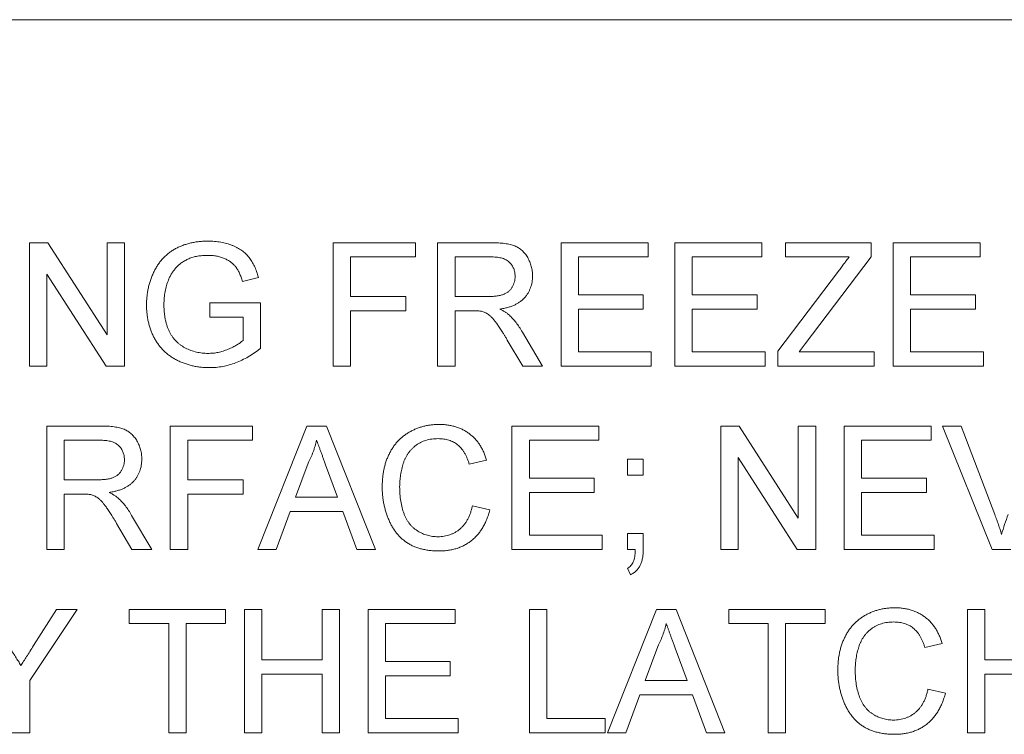
# Paper-space layout '_Left' of a CAD drawing. Units: millimetres. Extents: x -934 to 735, y -52 to 1931.
# Drawn here: x -151 to -131, y 1449 to 1464 of the extents above; entities that cross this region are included whole.
import ezdxf

# ---------------------------------------------------------------- set-up
doc = ezdxf.new("R2010")
doc.units = ezdxf.units.MM

psp = doc.layouts.new('_Left')

# ---------------------------------------------------------------- linework, layer by layer
at = {"color": 7, "linetype": 'Continuous', "lineweight": 15}
for p, q in [((-94.733, 1463.548), (-391.659, 1463.548)), ((-151.232, 1458.906), (-150.849, 1458.906)), ((-151.232, 1456.338), (-151.232, 1458.906)), ((-150.849, 1458.906), (-149.618, 1456.99)), ((-149.618, 1458.906), (-149.256, 1458.906)), ((-149.618, 1456.99), (-149.618, 1458.906)), ((-149.256, 1458.906), (-149.256, 1456.338)), ((-144.91, 1456.338), (-144.91, 1458.906)), ((-144.91, 1458.906), (-143.198, 1458.906)), ((-143.198, 1458.906), (-143.198, 1458.61)), ((-142.737, 1456.338), (-142.737, 1458.906)), ((-142.737, 1458.906), (-141.622, 1458.906)), ((-140.168, 1456.338), (-140.168, 1458.906)), ((-140.168, 1458.906), (-138.357, 1458.906)), ((-138.357, 1458.906), (-138.357, 1458.61)), ((-137.798, 1456.338), (-137.798, 1458.906)), ((-137.798, 1458.906), (-135.987, 1458.906)), ((-135.987, 1458.906), (-135.987, 1458.61)), ((-135.493, 1458.61), (-135.493, 1458.906)), ((-135.493, 1458.906), (-133.715, 1458.906)), ((-133.715, 1458.906), (-133.715, 1458.61)), ((-133.254, 1456.338), (-133.254, 1458.906)), ((-133.254, 1458.906), (-131.443, 1458.906)), ((-131.443, 1458.906), (-131.443, 1458.61)), ((-143.198, 1458.61), (-144.548, 1458.61)), ((-144.548, 1458.61), (-144.548, 1457.787)), ((-141.609, 1458.61), (-142.374, 1458.61)), ((-142.374, 1458.61), (-142.374, 1457.787)), ((-138.357, 1458.61), (-139.806, 1458.61)), ((-139.806, 1458.61), (-139.806, 1457.82)), ((-135.987, 1458.61), (-137.435, 1458.61)), ((-137.435, 1458.61), (-137.435, 1457.82)), ((-134.169, 1458.61), (-135.493, 1458.61)), ((-133.715, 1458.61), (-135.087, 1456.8)), ((-131.443, 1458.61), (-132.891, 1458.61)), ((-132.891, 1458.61), (-132.891, 1457.82)), ((-150.87, 1458.254), (-150.87, 1456.338)), ((-149.639, 1456.338), (-150.87, 1458.254)), ((-135.657, 1456.647), (-134.393, 1458.315)), ((-146.467, 1458.182), (-146.798, 1458.099)), ((-139.806, 1457.82), (-138.456, 1457.82)), ((-138.456, 1457.82), (-138.456, 1457.523)), ((-137.435, 1457.82), (-136.085, 1457.82)), ((-136.085, 1457.82), (-136.085, 1457.523)), ((-132.891, 1457.82), (-131.541, 1457.82)), ((-131.541, 1457.82), (-131.541, 1457.523)), ((-147.478, 1457.359), (-147.478, 1457.655)), ((-147.478, 1457.655), (-146.425, 1457.655)), ((-146.425, 1457.655), (-146.425, 1456.705)), ((-144.548, 1457.787), (-143.395, 1457.787)), ((-143.395, 1457.787), (-143.395, 1457.49)), ((-142.374, 1457.787), (-141.687, 1457.787)), ((-143.395, 1457.49), (-144.548, 1457.49)), ((-144.548, 1457.49), (-144.548, 1456.338)), ((-142.004, 1457.49), (-142.374, 1457.49)), ((-142.374, 1457.49), (-142.374, 1456.338)), ((-138.456, 1457.523), (-139.806, 1457.523)), ((-139.806, 1457.523), (-139.806, 1456.634)), ((-136.085, 1457.523), (-137.435, 1457.523)), ((-137.435, 1457.523), (-137.435, 1456.634)), ((-131.541, 1457.523), (-132.891, 1457.523)), ((-132.891, 1457.523), (-132.891, 1456.634)), ((-146.787, 1457.359), (-147.478, 1457.359)), ((-146.787, 1456.872), (-146.787, 1457.359)), ((-140.972, 1457.047), (-140.551, 1456.338)), ((-140.966, 1456.338), (-141.286, 1456.88)), ((-135.087, 1456.8), (-135.212, 1456.634)), ((-139.806, 1456.634), (-138.292, 1456.634)), ((-138.292, 1456.634), (-138.292, 1456.338)), ((-137.435, 1456.634), (-135.921, 1456.634)), ((-135.921, 1456.634), (-135.921, 1456.338)), ((-135.657, 1456.338), (-135.657, 1456.647)), ((-135.212, 1456.634), (-133.649, 1456.634)), ((-133.649, 1456.634), (-133.649, 1456.338)), ((-132.891, 1456.634), (-131.377, 1456.634)), ((-131.377, 1456.634), (-131.377, 1456.338)), ((-150.87, 1456.338), (-151.232, 1456.338)), ((-149.256, 1456.338), (-149.639, 1456.338)), ((-144.548, 1456.338), (-144.91, 1456.338)), ((-142.374, 1456.338), (-142.737, 1456.338)), ((-140.551, 1456.338), (-140.966, 1456.338)), ((-138.292, 1456.338), (-140.168, 1456.338)), ((-135.921, 1456.338), (-137.798, 1456.338)), ((-133.649, 1456.338), (-135.657, 1456.338)), ((-131.377, 1456.338), (-133.254, 1456.338)), ((-150.87, 1452.522), (-150.87, 1455.09)), ((-150.87, 1455.09), (-149.755, 1455.09)), ((-148.301, 1455.09), (-146.589, 1455.09)), ((-148.301, 1452.522), (-148.301, 1455.09)), ((-146.589, 1455.09), (-146.589, 1454.794)), ((-146.48, 1452.522), (-145.46, 1455.09)), ((-145.46, 1455.09), (-145.051, 1455.09)), ((-145.051, 1455.09), (-144.032, 1452.522)), ((-141.189, 1452.522), (-141.189, 1455.09)), ((-141.189, 1455.09), (-139.378, 1455.09)), ((-139.378, 1455.09), (-139.378, 1454.794)), ((-136.843, 1452.522), (-136.843, 1455.09)), ((-136.843, 1455.09), (-136.46, 1455.09)), ((-136.46, 1455.09), (-135.229, 1453.174)), ((-135.229, 1453.174), (-135.229, 1455.09)), ((-135.229, 1455.09), (-134.867, 1455.09)), ((-134.867, 1455.09), (-134.867, 1452.522)), ((-134.274, 1455.09), (-132.463, 1455.09)), ((-134.274, 1452.522), (-134.274, 1455.09)), ((-132.463, 1455.09), (-132.463, 1454.794)), ((-131.195, 1452.522), (-132.23, 1455.09)), ((-132.23, 1455.09), (-131.838, 1455.09)), ((-131.838, 1455.09), (-131.139, 1453.249)), ((-149.742, 1454.794), (-150.508, 1454.794)), ((-150.508, 1454.794), (-150.508, 1453.971)), ((-147.939, 1454.794), (-147.939, 1453.971)), ((-146.589, 1454.794), (-147.939, 1454.794)), ((-139.378, 1454.794), (-140.827, 1454.794)), ((-140.827, 1454.794), (-140.827, 1454.004)), ((-132.463, 1454.794), (-133.912, 1454.794)), ((-133.912, 1454.794), (-133.912, 1454.004)), ((-141.716, 1454.377), (-142.078, 1454.299)), ((-138.785, 1454.07), (-138.785, 1454.399)), ((-138.785, 1454.399), (-138.456, 1454.399)), ((-138.456, 1454.399), (-138.456, 1454.07)), ((-135.25, 1452.522), (-136.481, 1454.438)), ((-136.481, 1454.438), (-136.481, 1452.522)), ((-145.431, 1454.32), (-145.694, 1453.609)), ((-144.817, 1453.609), (-145.067, 1454.284)), ((-150.508, 1453.971), (-149.82, 1453.971)), ((-147.939, 1453.971), (-146.787, 1453.971)), ((-146.787, 1453.971), (-146.787, 1453.674)), ((-140.827, 1454.004), (-139.477, 1454.004)), ((-139.477, 1454.004), (-139.477, 1453.707)), ((-138.456, 1454.07), (-138.785, 1454.07)), ((-133.912, 1454.004), (-132.562, 1454.004)), ((-132.562, 1454.004), (-132.562, 1453.707)), ((-150.137, 1453.674), (-150.508, 1453.674)), ((-150.508, 1453.674), (-150.508, 1452.522)), ((-146.787, 1453.674), (-147.939, 1453.674)), ((-147.939, 1453.674), (-147.939, 1452.522)), ((-145.694, 1453.609), (-144.817, 1453.609)), ((-139.477, 1453.707), (-140.827, 1453.707)), ((-140.827, 1453.707), (-140.827, 1452.818)), ((-133.912, 1453.707), (-133.912, 1452.818)), ((-132.562, 1453.707), (-133.912, 1453.707)), ((-145.803, 1453.312), (-146.095, 1452.522)), ((-144.708, 1453.312), (-145.803, 1453.312)), ((-144.416, 1452.522), (-144.708, 1453.312)), ((-142.012, 1453.429), (-141.65, 1453.344)), ((-149.105, 1453.231), (-148.684, 1452.522)), ((-149.099, 1452.522), (-149.419, 1453.064)), ((-140.827, 1452.818), (-139.312, 1452.818)), ((-139.312, 1452.818), (-139.312, 1452.522)), ((-138.785, 1452.522), (-138.785, 1452.851)), ((-138.785, 1452.851), (-138.456, 1452.851)), ((-138.456, 1452.851), (-138.456, 1452.522)), ((-133.912, 1452.818), (-132.398, 1452.818)), ((-132.398, 1452.818), (-132.398, 1452.522)), ((-150.508, 1452.522), (-150.87, 1452.522)), ((-148.684, 1452.522), (-149.099, 1452.522)), ((-147.939, 1452.522), (-148.301, 1452.522)), ((-146.095, 1452.522), (-146.48, 1452.522)), ((-144.032, 1452.522), (-144.416, 1452.522)), ((-139.312, 1452.522), (-141.189, 1452.522)), ((-138.622, 1452.522), (-138.785, 1452.522)), ((-136.481, 1452.522), (-136.843, 1452.522)), ((-134.867, 1452.522), (-135.25, 1452.522)), ((-132.398, 1452.522), (-134.274, 1452.522)), ((-130.802, 1452.522), (-131.195, 1452.522)), ((-138.72, 1451.995), (-138.785, 1452.129)), ((-150.24, 1451.274), (-151.228, 1449.794)), ((-151.148, 1450.519), (-150.669, 1451.274)), ((-150.669, 1451.274), (-150.24, 1451.274)), ((-149.157, 1450.978), (-149.157, 1451.274)), ((-149.157, 1451.274), (-147.149, 1451.274)), ((-147.149, 1451.274), (-147.149, 1450.978)), ((-146.754, 1448.706), (-146.754, 1451.274)), ((-146.754, 1451.274), (-146.392, 1451.274)), ((-146.392, 1451.274), (-146.392, 1450.221)), ((-145.14, 1450.221), (-145.14, 1451.274)), ((-145.14, 1451.274), (-144.778, 1451.274)), ((-144.778, 1451.274), (-144.778, 1448.706)), ((-144.185, 1448.706), (-144.185, 1451.274)), ((-144.185, 1451.274), (-142.374, 1451.274)), ((-142.374, 1451.274), (-142.374, 1450.978)), ((-140.827, 1448.706), (-140.827, 1451.274)), ((-140.827, 1451.274), (-140.465, 1451.274)), ((-140.465, 1451.274), (-140.465, 1449.002)), ((-139.203, 1448.706), (-138.183, 1451.274)), ((-138.183, 1451.274), (-137.774, 1451.274)), ((-137.774, 1451.274), (-136.755, 1448.706)), ((-136.678, 1450.978), (-136.678, 1451.274)), ((-136.678, 1451.274), (-134.67, 1451.274)), ((-134.67, 1451.274), (-134.67, 1450.978)), ((-131.706, 1448.706), (-131.706, 1451.274)), ((-131.706, 1451.274), (-131.344, 1451.274)), ((-131.344, 1451.274), (-131.344, 1450.221)), ((-148.334, 1450.978), (-149.157, 1450.978)), ((-148.334, 1448.706), (-148.334, 1450.978)), ((-147.149, 1450.978), (-147.972, 1450.978)), ((-147.972, 1450.978), (-147.972, 1448.706)), ((-142.374, 1450.978), (-143.823, 1450.978)), ((-143.823, 1450.978), (-143.823, 1450.188)), ((-135.855, 1450.978), (-136.678, 1450.978)), ((-135.855, 1448.706), (-135.855, 1450.978)), ((-135.493, 1450.978), (-135.493, 1448.706)), ((-134.67, 1450.978), (-135.493, 1450.978)), ((-138.154, 1450.504), (-138.417, 1449.793)), ((-137.54, 1449.793), (-137.79, 1450.468)), ((-132.233, 1450.561), (-132.595, 1450.483)), ((-146.392, 1450.221), (-145.14, 1450.221)), ((-143.823, 1450.188), (-142.473, 1450.188)), ((-142.473, 1450.188), (-142.473, 1449.891)), ((-131.344, 1450.221), (-130.093, 1450.221)), ((-145.14, 1449.924), (-146.392, 1449.924)), ((-146.392, 1449.924), (-146.392, 1448.706)), ((-145.14, 1448.706), (-145.14, 1449.924)), ((-142.473, 1449.891), (-143.823, 1449.891)), ((-143.823, 1449.891), (-143.823, 1449.002)), ((-130.093, 1449.924), (-131.344, 1449.924)), ((-131.344, 1449.924), (-131.344, 1448.706)), ((-151.228, 1449.794), (-151.228, 1448.706)), ((-138.417, 1449.793), (-137.54, 1449.793)), ((-138.526, 1449.496), (-138.818, 1448.706)), ((-137.431, 1449.496), (-138.526, 1449.496)), ((-137.139, 1448.706), (-137.431, 1449.496)), ((-132.529, 1449.613), (-132.167, 1449.528)), ((-143.823, 1449.002), (-142.309, 1449.002)), ((-142.309, 1449.002), (-142.309, 1448.706)), ((-140.465, 1449.002), (-139.246, 1449.002)), ((-139.246, 1449.002), (-139.246, 1448.706)), ((-151.228, 1448.706), (-151.59, 1448.706)), ((-147.972, 1448.706), (-148.334, 1448.706)), ((-146.392, 1448.706), (-146.754, 1448.706)), ((-144.778, 1448.706), (-145.14, 1448.706)), ((-142.309, 1448.706), (-144.185, 1448.706)), ((-139.246, 1448.706), (-140.827, 1448.706)), ((-138.818, 1448.706), (-139.203, 1448.706)), ((-136.755, 1448.706), (-137.139, 1448.706)), ((-135.493, 1448.706), (-135.855, 1448.706)), ((-131.344, 1448.706), (-131.706, 1448.706))]:
    psp.add_line(p, q, dxfattribs=at)
for points, knots in [([(-148.795, 1457.61), (-148.795, 1457.641), (-148.794, 1457.702), (-148.786, 1457.792), (-148.774, 1457.882), (-148.757, 1457.969), (-148.735, 1458.056), (-148.709, 1458.14), (-148.677, 1458.223), (-148.64, 1458.304), (-148.6, 1458.382), (-148.553, 1458.455), (-148.505, 1458.523), (-148.449, 1458.585), (-148.391, 1458.643), (-148.328, 1458.695), (-148.261, 1458.742), (-148.19, 1458.784), (-148.115, 1458.82), (-148.038, 1458.852), (-147.957, 1458.879), (-147.874, 1458.901), (-147.788, 1458.918), (-147.699, 1458.931), (-147.608, 1458.938), (-147.546, 1458.939), (-147.514, 1458.939)], [0, 0, 0, 0, 0.044166, 0.087712, 0.131033, 0.173745, 0.216216, 0.25865, 0.301202, 0.343925, 0.386289, 0.427414, 0.46767, 0.507345, 0.546586, 0.58565, 0.624788, 0.664254, 0.704074, 0.744334, 0.784891, 0.825992, 0.867977, 0.91081, 0.954848, 1, 1, 1, 1]), ([(-147.514, 1458.939), (-147.469, 1458.938), (-147.38, 1458.936), (-147.251, 1458.919), (-147.128, 1458.891), (-147.031, 1458.859), (-146.958, 1458.827), (-146.906, 1458.801), (-146.858, 1458.773), (-146.812, 1458.744), (-146.769, 1458.711), (-146.73, 1458.676), (-146.694, 1458.639), (-146.649, 1458.586), (-146.597, 1458.513), (-146.546, 1458.414), (-146.501, 1458.303), (-146.478, 1458.224), (-146.467, 1458.182)], [0, 0, 0, 0, 0.096242, 0.188044, 0.277016, 0.363173, 0.405261, 0.445984, 0.48547, 0.524163, 0.561827, 0.599244, 0.63556, 0.671986, 0.746256, 0.824953, 0.909432, 1, 1, 1, 1]), ([(-141.622, 1458.906), (-141.596, 1458.906), (-141.545, 1458.906), (-141.472, 1458.903), (-141.403, 1458.897), (-141.339, 1458.89), (-141.28, 1458.88), (-141.225, 1458.869), (-141.176, 1458.855), (-141.131, 1458.839), (-141.089, 1458.82), (-141.05, 1458.798), (-141.013, 1458.773), (-140.979, 1458.744), (-140.946, 1458.712), (-140.916, 1458.676), (-140.887, 1458.638), (-140.853, 1458.582), (-140.815, 1458.509), (-140.784, 1458.414), (-140.764, 1458.316), (-140.762, 1458.248), (-140.761, 1458.214)], [0, 0, 0, 0, 0.062113, 0.120212, 0.174385, 0.225444, 0.272358, 0.316388, 0.356869, 0.393978, 0.429589, 0.464683, 0.500036, 0.535483, 0.571363, 0.607909, 0.645662, 0.684517, 0.762579, 0.840497, 0.919073, 1, 1, 1, 1]), ([(-147.521, 1458.643), (-147.557, 1458.642), (-147.628, 1458.64), (-147.731, 1458.627), (-147.826, 1458.606), (-147.913, 1458.575), (-147.991, 1458.536), (-148.063, 1458.493), (-148.126, 1458.444), (-148.181, 1458.388), (-148.228, 1458.329), (-148.271, 1458.268), (-148.308, 1458.204), (-148.328, 1458.158), (-148.337, 1458.136)], [0, 0, 0, 0, 0.106841, 0.206857, 0.301553, 0.390955, 0.476129, 0.556665, 0.634465, 0.709591, 0.783322, 0.855747, 0.927791, 1, 1, 1, 1]), ([(-146.798, 1458.099), (-146.808, 1458.13), (-146.826, 1458.188), (-146.858, 1458.27), (-146.896, 1458.34), (-146.936, 1458.402), (-146.984, 1458.455), (-147.039, 1458.503), (-147.104, 1458.544), (-147.177, 1458.579), (-147.257, 1458.608), (-147.341, 1458.628), (-147.429, 1458.641), (-147.49, 1458.642), (-147.521, 1458.643)], [0, 0, 0, 0, 0.097074, 0.185918, 0.266117, 0.339402, 0.409907, 0.483113, 0.560459, 0.642739, 0.728631, 0.816103, 0.906097, 1, 1, 1, 1]), ([(-141.123, 1458.206), (-141.124, 1458.221), (-141.125, 1458.249), (-141.13, 1458.29), (-141.139, 1458.33), (-141.152, 1458.367), (-141.169, 1458.403), (-141.189, 1458.436), (-141.212, 1458.468), (-141.24, 1458.497), (-141.271, 1458.524), (-141.307, 1458.547), (-141.347, 1458.567), (-141.391, 1458.583), (-141.44, 1458.595), (-141.492, 1458.603), (-141.549, 1458.609), (-141.589, 1458.61), (-141.609, 1458.61)], [0, 0, 0, 0, 0.060326, 0.11816, 0.174187, 0.229539, 0.28345, 0.337827, 0.392632, 0.448466, 0.505965, 0.565059, 0.626654, 0.692232, 0.761131, 0.83531, 0.915326, 1, 1, 1, 1]), ([(-134.393, 1458.315), (-134.371, 1458.343), (-134.33, 1458.397), (-134.272, 1458.475), (-134.218, 1458.545), (-134.185, 1458.589), (-134.169, 1458.61)], [0, 0, 0, 0, 0.28663, 0.549623, 0.787605, 1, 1, 1, 1]), ([(-148.337, 1458.136), (-148.352, 1458.096), (-148.382, 1458.016), (-148.411, 1457.889), (-148.43, 1457.758), (-148.432, 1457.669), (-148.433, 1457.623)], [0, 0, 0, 0, 0.242983, 0.489083, 0.740679, 1, 1, 1, 1]), ([(-141.687, 1457.787), (-141.652, 1457.787), (-141.588, 1457.788), (-141.497, 1457.797), (-141.421, 1457.811), (-141.356, 1457.831), (-141.301, 1457.858), (-141.253, 1457.892), (-141.214, 1457.934), (-141.181, 1457.982), (-141.156, 1458.035), (-141.137, 1458.09), (-141.125, 1458.147), (-141.124, 1458.186), (-141.123, 1458.206)], [0, 0, 0, 0, 0.12886, 0.240892, 0.338044, 0.42012, 0.494058, 0.566095, 0.636805, 0.709148, 0.781942, 0.854285, 0.92617, 1, 1, 1, 1]), ([(-140.761, 1458.214), (-140.762, 1458.192), (-140.763, 1458.148), (-140.77, 1458.085), (-140.784, 1458.024), (-140.802, 1457.965), (-140.826, 1457.91), (-140.854, 1457.856), (-140.888, 1457.806), (-140.927, 1457.758), (-140.972, 1457.713), (-141.022, 1457.673), (-141.078, 1457.638), (-141.14, 1457.607), (-141.208, 1457.578), (-141.281, 1457.556), (-141.359, 1457.537), (-141.414, 1457.528), (-141.442, 1457.523)], [0, 0, 0, 0, 0.061413, 0.121295, 0.179224, 0.235938, 0.292217, 0.348197, 0.404445, 0.462026, 0.520334, 0.580383, 0.641826, 0.706363, 0.773851, 0.845266, 0.920155, 1, 1, 1, 1]), ([(-148.433, 1457.623), (-148.433, 1457.595), (-148.433, 1457.541), (-148.426, 1457.461), (-148.418, 1457.384), (-148.405, 1457.311), (-148.389, 1457.242), (-148.37, 1457.175), (-148.346, 1457.113), (-148.319, 1457.053), (-148.289, 1456.998), (-148.255, 1456.946), (-148.218, 1456.897), (-148.177, 1456.853), (-148.134, 1456.812), (-148.087, 1456.775), (-148.037, 1456.742), (-147.966, 1456.702), (-147.873, 1456.662), (-147.757, 1456.627), (-147.638, 1456.606), (-147.557, 1456.603), (-147.516, 1456.601)], [0, 0, 0, 0, 0.053538, 0.1048827, 0.1544354, 0.2020774, 0.2478457, 0.2919646, 0.3350467, 0.3767497, 0.4174134, 0.45728, 0.4961425, 0.534506, 0.5728353, 0.6111774, 0.6495764, 0.6889234, 0.7670638, 0.8444143, 0.9215528, 1, 1, 1, 1]), ([(-147.486, 1456.305), (-147.517, 1456.306), (-147.579, 1456.307), (-147.67, 1456.315), (-147.759, 1456.327), (-147.846, 1456.344), (-147.931, 1456.367), (-148.014, 1456.395), (-148.094, 1456.427), (-148.173, 1456.465), (-148.247, 1456.507), (-148.317, 1456.554), (-148.383, 1456.606), (-148.444, 1456.662), (-148.499, 1456.722), (-148.551, 1456.787), (-148.597, 1456.857), (-148.639, 1456.931), (-148.676, 1457.007), (-148.708, 1457.087), (-148.734, 1457.169), (-148.757, 1457.253), (-148.774, 1457.339), (-148.786, 1457.427), (-148.794, 1457.518), (-148.795, 1457.579), (-148.795, 1457.61)], [0, 0, 0, 0, 0.044699, 0.088796, 0.131912, 0.174225, 0.21638, 0.258301, 0.299833, 0.341459, 0.382703, 0.423098, 0.463002, 0.502657, 0.541964, 0.581674, 0.621727, 0.662298, 0.703372, 0.744354, 0.78565, 0.827265, 0.869336, 0.911963, 0.955548, 1, 1, 1, 1]), ([(-141.825, 1457.479), (-141.835, 1457.481), (-141.859, 1457.485), (-141.9, 1457.488), (-141.949, 1457.491), (-141.984, 1457.491), (-142.004, 1457.49)], [0, 0, 0, 0, 0.1774947, 0.4052256, 0.6783881, 1, 1, 1, 1]), ([(-141.286, 1456.88), (-141.297, 1456.899), (-141.32, 1456.936), (-141.352, 1456.99), (-141.383, 1457.04), (-141.413, 1457.086), (-141.441, 1457.129), (-141.468, 1457.169), (-141.492, 1457.205), (-141.523, 1457.248), (-141.559, 1457.295), (-141.6, 1457.343), (-141.64, 1457.381), (-141.688, 1457.419), (-141.749, 1457.455), (-141.8, 1457.471), (-141.825, 1457.479)], [0, 0, 0, 0, 0.080781, 0.156541, 0.227935, 0.29431, 0.356868, 0.414759, 0.467641, 0.516748, 0.60473, 0.681571, 0.74811, 0.804941, 0.905406, 1, 1, 1, 1]), ([(-141.442, 1457.523), (-141.422, 1457.513), (-141.382, 1457.493), (-141.328, 1457.462), (-141.282, 1457.43), (-141.255, 1457.408), (-141.243, 1457.397)], [0, 0, 0, 0, 0.293076, 0.556562, 0.791914, 1, 1, 1, 1]), ([(-141.243, 1457.397), (-141.218, 1457.373), (-141.169, 1457.324), (-141.1, 1457.241), (-141.033, 1457.148), (-140.993, 1457.081), (-140.972, 1457.047)], [0, 0, 0, 0, 0.2295276, 0.4714659, 0.7281863, 1, 1, 1, 1]), ([(-147.516, 1456.601), (-147.481, 1456.603), (-147.409, 1456.605), (-147.303, 1456.621), (-147.199, 1456.649), (-147.098, 1456.686), (-147.003, 1456.729), (-146.92, 1456.775), (-146.847, 1456.82), (-146.806, 1456.855), (-146.787, 1456.872)], [0, 0, 0, 0, 0.135098, 0.2695732, 0.4050257, 0.5431173, 0.676348, 0.7968032, 0.9036633, 1, 1, 1, 1]), ([(-146.425, 1456.705), (-146.466, 1456.673), (-146.548, 1456.611), (-146.676, 1456.53), (-146.807, 1456.461), (-146.939, 1456.404), (-147.073, 1456.36), (-147.209, 1456.328), (-147.347, 1456.309), (-147.44, 1456.306), (-147.486, 1456.305)], [0, 0, 0, 0, 0.135541, 0.266762, 0.393554, 0.517946, 0.639664, 0.759797, 0.87974, 1, 1, 1, 1]), ([(-149.755, 1455.09), (-149.729, 1455.09), (-149.678, 1455.09), (-149.605, 1455.087), (-149.536, 1455.081), (-149.472, 1455.074), (-149.413, 1455.064), (-149.358, 1455.053), (-149.309, 1455.039), (-149.264, 1455.023), (-149.222, 1455.004), (-149.183, 1454.982), (-149.146, 1454.957), (-149.112, 1454.928), (-149.079, 1454.896), (-149.049, 1454.86), (-149.02, 1454.822), (-148.986, 1454.766), (-148.948, 1454.693), (-148.917, 1454.598), (-148.897, 1454.5), (-148.895, 1454.432), (-148.894, 1454.398)], [0, 0, 0, 0, 0.062113, 0.120212, 0.174385, 0.225444, 0.272358, 0.316388, 0.356869, 0.393978, 0.429589, 0.464683, 0.500036, 0.535483, 0.571363, 0.607909, 0.645662, 0.684517, 0.762579, 0.840497, 0.919073, 1, 1, 1, 1]), ([(-143.889, 1453.825), (-143.889, 1453.858), (-143.887, 1453.922), (-143.881, 1454.017), (-143.869, 1454.109), (-143.853, 1454.197), (-143.832, 1454.283), (-143.806, 1454.365), (-143.775, 1454.444), (-143.74, 1454.519), (-143.701, 1454.591), (-143.658, 1454.659), (-143.61, 1454.722), (-143.559, 1454.781), (-143.504, 1454.835), (-143.444, 1454.884), (-143.381, 1454.93), (-143.314, 1454.97), (-143.244, 1455.006), (-143.173, 1455.038), (-143.099, 1455.064), (-143.024, 1455.085), (-142.947, 1455.103), (-142.868, 1455.114), (-142.788, 1455.122), (-142.733, 1455.123), (-142.706, 1455.123)], [0, 0, 0, 0, 0.049401, 0.097605, 0.144255, 0.189472, 0.233915, 0.277237, 0.319859, 0.361957, 0.403486, 0.443934, 0.483649, 0.522893, 0.561858, 0.600795, 0.640104, 0.679643, 0.7194, 0.758854, 0.798315, 0.837802, 0.877469, 0.917683, 0.958393, 1, 1, 1, 1]), ([(-142.706, 1455.123), (-142.675, 1455.123), (-142.615, 1455.122), (-142.526, 1455.112), (-142.441, 1455.096), (-142.36, 1455.076), (-142.283, 1455.048), (-142.209, 1455.014), (-142.139, 1454.974), (-142.073, 1454.928), (-142.011, 1454.877), (-141.953, 1454.821), (-141.902, 1454.759), (-141.854, 1454.692), (-141.813, 1454.621), (-141.775, 1454.544), (-141.742, 1454.463), (-141.725, 1454.406), (-141.716, 1454.377)], [0, 0, 0, 0, 0.068649, 0.134937, 0.198842, 0.261409, 0.322517, 0.382377, 0.442471, 0.502228, 0.562101, 0.621732, 0.681851, 0.742049, 0.803908, 0.867162, 0.932361, 1, 1, 1, 1]), ([(-149.256, 1454.39), (-149.257, 1454.405), (-149.258, 1454.433), (-149.263, 1454.474), (-149.272, 1454.514), (-149.285, 1454.551), (-149.302, 1454.587), (-149.322, 1454.62), (-149.345, 1454.652), (-149.373, 1454.681), (-149.404, 1454.708), (-149.44, 1454.731), (-149.48, 1454.751), (-149.524, 1454.767), (-149.573, 1454.779), (-149.625, 1454.787), (-149.682, 1454.793), (-149.722, 1454.794), (-149.742, 1454.794)], [0, 0, 0, 0, 0.060326, 0.11816, 0.174187, 0.229539, 0.28345, 0.337827, 0.392632, 0.448466, 0.505965, 0.565059, 0.626654, 0.692232, 0.761131, 0.83531, 0.915326, 1, 1, 1, 1]), ([(-145.256, 1454.794), (-145.265, 1454.753), (-145.285, 1454.672), (-145.326, 1454.552), (-145.374, 1454.434), (-145.412, 1454.358), (-145.431, 1454.32)], [0, 0, 0, 0, 0.247294, 0.495608, 0.746359, 1, 1, 1, 1]), ([(-145.067, 1454.284), (-145.076, 1454.31), (-145.095, 1454.361), (-145.123, 1454.435), (-145.148, 1454.505), (-145.173, 1454.571), (-145.196, 1454.633), (-145.217, 1454.69), (-145.237, 1454.743), (-145.25, 1454.777), (-145.256, 1454.794)], [0, 0, 0, 0, 0.153148, 0.299433, 0.436426, 0.565671, 0.686508, 0.799269, 0.903395, 1, 1, 1, 1]), ([(-142.723, 1454.827), (-142.746, 1454.827), (-142.791, 1454.826), (-142.856, 1454.819), (-142.919, 1454.808), (-142.979, 1454.793), (-143.036, 1454.773), (-143.09, 1454.749), (-143.141, 1454.721), (-143.189, 1454.688), (-143.234, 1454.651), (-143.276, 1454.612), (-143.314, 1454.569), (-143.349, 1454.524), (-143.38, 1454.475), (-143.407, 1454.424), (-143.432, 1454.369), (-143.459, 1454.293), (-143.486, 1454.194), (-143.509, 1454.073), (-143.524, 1453.951), (-143.526, 1453.868), (-143.527, 1453.827)], [0, 0, 0, 0, 0.046763, 0.091969, 0.135804, 0.178232, 0.219441, 0.260177, 0.30028, 0.340548, 0.380311, 0.419642, 0.459017, 0.498182, 0.53767, 0.577913, 0.618649, 0.660762, 0.745299, 0.829745, 0.914602, 1, 1, 1, 1]), ([(-142.078, 1454.299), (-142.085, 1454.321), (-142.099, 1454.365), (-142.124, 1454.427), (-142.151, 1454.484), (-142.18, 1454.537), (-142.212, 1454.585), (-142.246, 1454.628), (-142.283, 1454.667), (-142.321, 1454.701), (-142.363, 1454.731), (-142.407, 1454.757), (-142.453, 1454.778), (-142.502, 1454.796), (-142.554, 1454.81), (-142.608, 1454.82), (-142.665, 1454.826), (-142.704, 1454.826), (-142.723, 1454.827)], [0, 0, 0, 0, 0.077231, 0.151165, 0.220785, 0.28715, 0.350632, 0.411307, 0.469964, 0.526707, 0.582498, 0.638509, 0.694918, 0.75242, 0.811251, 0.871856, 0.934644, 1, 1, 1, 1]), ([(-149.82, 1453.971), (-149.785, 1453.971), (-149.721, 1453.972), (-149.63, 1453.981), (-149.554, 1453.995), (-149.489, 1454.015), (-149.434, 1454.042), (-149.386, 1454.076), (-149.347, 1454.118), (-149.314, 1454.166), (-149.289, 1454.219), (-149.27, 1454.274), (-149.258, 1454.331), (-149.257, 1454.37), (-149.256, 1454.39)], [0, 0, 0, 0, 0.12886, 0.240892, 0.338044, 0.42012, 0.494058, 0.566095, 0.636805, 0.709148, 0.781942, 0.854285, 0.92617, 1, 1, 1, 1]), ([(-148.894, 1454.398), (-148.895, 1454.376), (-148.896, 1454.332), (-148.903, 1454.269), (-148.917, 1454.208), (-148.935, 1454.149), (-148.959, 1454.094), (-148.987, 1454.04), (-149.021, 1453.99), (-149.06, 1453.942), (-149.105, 1453.897), (-149.155, 1453.857), (-149.211, 1453.822), (-149.273, 1453.791), (-149.341, 1453.762), (-149.414, 1453.74), (-149.492, 1453.721), (-149.547, 1453.712), (-149.575, 1453.707)], [0, 0, 0, 0, 0.061413, 0.121295, 0.179224, 0.235938, 0.292217, 0.348197, 0.404445, 0.462026, 0.520334, 0.580383, 0.641826, 0.706363, 0.773851, 0.845266, 0.920155, 1, 1, 1, 1]), ([(-142.699, 1452.489), (-142.732, 1452.49), (-142.797, 1452.491), (-142.892, 1452.498), (-142.983, 1452.512), (-143.069, 1452.53), (-143.15, 1452.553), (-143.227, 1452.582), (-143.298, 1452.616), (-143.365, 1452.656), (-143.428, 1452.7), (-143.487, 1452.749), (-143.541, 1452.803), (-143.592, 1452.862), (-143.638, 1452.925), (-143.682, 1452.993), (-143.721, 1453.066), (-143.756, 1453.143), (-143.787, 1453.223), (-143.815, 1453.304), (-143.837, 1453.388), (-143.857, 1453.472), (-143.871, 1453.558), (-143.882, 1453.646), (-143.888, 1453.735), (-143.889, 1453.795), (-143.889, 1453.825)], [0, 0, 0, 0, 0.049196, 0.096248, 0.141349, 0.184656, 0.226059, 0.266173, 0.30529, 0.343245, 0.380877, 0.418496, 0.456319, 0.494237, 0.533024, 0.572473, 0.613079, 0.654934, 0.697397, 0.739884, 0.782195, 0.825062, 0.867987, 0.911411, 0.955372, 1, 1, 1, 1]), ([(-143.527, 1453.827), (-143.526, 1453.775), (-143.524, 1453.674), (-143.506, 1453.528), (-143.478, 1453.391), (-143.445, 1453.285), (-143.411, 1453.206), (-143.384, 1453.151), (-143.353, 1453.1), (-143.32, 1453.053), (-143.282, 1453.01), (-143.242, 1452.971), (-143.198, 1452.935), (-143.151, 1452.904), (-143.103, 1452.876), (-143.053, 1452.852), (-143.002, 1452.831), (-142.95, 1452.815), (-142.897, 1452.801), (-142.843, 1452.792), (-142.788, 1452.787), (-142.751, 1452.786), (-142.733, 1452.785)], [0, 0, 0, 0, 0.1053433, 0.2043755, 0.2980687, 0.3870699, 0.4297257, 0.4709012, 0.5111217, 0.5501788, 0.5883544, 0.626683, 0.6644517, 0.7025149, 0.7404812, 0.7776181, 0.814716, 0.8515265, 0.8880985, 0.9251117, 0.9621037, 1, 1, 1, 1]), ([(-149.958, 1453.663), (-149.968, 1453.665), (-149.992, 1453.669), (-150.033, 1453.672), (-150.082, 1453.675), (-150.117, 1453.675), (-150.137, 1453.674)], [0, 0, 0, 0, 0.1774947, 0.4052256, 0.6783881, 1, 1, 1, 1]), ([(-149.419, 1453.064), (-149.43, 1453.083), (-149.453, 1453.12), (-149.485, 1453.174), (-149.516, 1453.224), (-149.546, 1453.27), (-149.574, 1453.313), (-149.601, 1453.353), (-149.625, 1453.389), (-149.656, 1453.432), (-149.692, 1453.479), (-149.733, 1453.527), (-149.773, 1453.565), (-149.821, 1453.603), (-149.882, 1453.639), (-149.933, 1453.655), (-149.958, 1453.663)], [0, 0, 0, 0, 0.080781, 0.156541, 0.227935, 0.29431, 0.356868, 0.414759, 0.467641, 0.516748, 0.60473, 0.681571, 0.74811, 0.804941, 0.905406, 1, 1, 1, 1]), ([(-149.575, 1453.707), (-149.555, 1453.697), (-149.515, 1453.677), (-149.461, 1453.646), (-149.415, 1453.614), (-149.388, 1453.591), (-149.376, 1453.581)], [0, 0, 0, 0, 0.293076, 0.556562, 0.791914, 1, 1, 1, 1]), ([(-149.376, 1453.581), (-149.351, 1453.557), (-149.302, 1453.508), (-149.233, 1453.425), (-149.166, 1453.332), (-149.126, 1453.265), (-149.105, 1453.231)], [0, 0, 0, 0, 0.2295276, 0.4714659, 0.7281863, 1, 1, 1, 1]), ([(-142.733, 1452.785), (-142.71, 1452.786), (-142.666, 1452.787), (-142.602, 1452.795), (-142.539, 1452.807), (-142.48, 1452.825), (-142.423, 1452.848), (-142.369, 1452.876), (-142.318, 1452.909), (-142.269, 1452.947), (-142.223, 1452.99), (-142.181, 1453.038), (-142.143, 1453.091), (-142.109, 1453.149), (-142.079, 1453.212), (-142.052, 1453.28), (-142.03, 1453.352), (-142.018, 1453.403), (-142.012, 1453.429)], [0, 0, 0, 0, 0.063336, 0.125111, 0.184688, 0.24321, 0.300888, 0.35837, 0.415761, 0.474387, 0.533966, 0.594008, 0.655072, 0.71861, 0.784375, 0.852991, 0.9249, 1, 1, 1, 1]), ([(-141.65, 1453.344), (-141.659, 1453.31), (-141.677, 1453.244), (-141.712, 1453.149), (-141.751, 1453.06), (-141.796, 1452.976), (-141.846, 1452.9), (-141.901, 1452.829), (-141.963, 1452.765), (-142.028, 1452.707), (-142.099, 1452.655), (-142.173, 1452.611), (-142.251, 1452.573), (-142.333, 1452.542), (-142.419, 1452.519), (-142.509, 1452.502), (-142.603, 1452.491), (-142.666, 1452.49), (-142.699, 1452.489)], [0, 0, 0, 0, 0.071578, 0.140016, 0.206197, 0.270156, 0.332001, 0.392755, 0.452579, 0.512253, 0.571532, 0.630152, 0.688769, 0.748164, 0.808703, 0.870256, 0.9339, 1, 1, 1, 1]), ([(-131.139, 1453.249), (-131.125, 1453.213), (-131.099, 1453.142), (-131.061, 1453.037), (-131.028, 1452.935), (-131.008, 1452.868), (-130.998, 1452.835)], [0, 0, 0, 0, 0.265687, 0.519738, 0.765585, 1, 1, 1, 1]), ([(-130.998, 1452.835), (-130.977, 1452.904), (-130.935, 1453.044), (-130.884, 1453.181), (-130.859, 1453.249)], [0, 0, 0, 0, 0.496441, 1, 1, 1, 1]), ([(-138.785, 1452.129), (-138.772, 1452.137), (-138.747, 1452.153), (-138.713, 1452.185), (-138.686, 1452.222), (-138.663, 1452.266), (-138.646, 1452.317), (-138.633, 1452.377), (-138.625, 1452.446), (-138.623, 1452.496), (-138.622, 1452.522)], [0, 0, 0, 0, 0.1028117, 0.2045935, 0.3065899, 0.4131799, 0.5315071, 0.666987, 0.8236261, 1, 1, 1, 1]), ([(-138.456, 1452.522), (-138.457, 1452.489), (-138.458, 1452.427), (-138.47, 1452.339), (-138.489, 1452.26), (-138.517, 1452.191), (-138.554, 1452.129), (-138.6, 1452.077), (-138.655, 1452.031), (-138.698, 1452.007), (-138.72, 1451.995)], [0, 0, 0, 0, 0.156602, 0.298686, 0.42691, 0.545117, 0.656687, 0.767001, 0.881086, 1, 1, 1, 1]), ([(-134.406, 1450.009), (-134.406, 1450.042), (-134.404, 1450.106), (-134.398, 1450.201), (-134.386, 1450.293), (-134.369, 1450.381), (-134.349, 1450.467), (-134.323, 1450.549), (-134.292, 1450.628), (-134.257, 1450.703), (-134.218, 1450.775), (-134.175, 1450.843), (-134.127, 1450.906), (-134.076, 1450.965), (-134.021, 1451.019), (-133.961, 1451.068), (-133.898, 1451.114), (-133.831, 1451.154), (-133.761, 1451.19), (-133.69, 1451.222), (-133.616, 1451.248), (-133.541, 1451.269), (-133.464, 1451.287), (-133.385, 1451.298), (-133.305, 1451.306), (-133.25, 1451.307), (-133.223, 1451.307)], [0, 0, 0, 0, 0.049401, 0.097605, 0.144255, 0.189472, 0.233915, 0.277237, 0.319859, 0.361957, 0.403486, 0.443934, 0.483649, 0.522893, 0.561858, 0.600795, 0.640104, 0.679643, 0.7194, 0.758854, 0.798315, 0.837802, 0.877469, 0.917683, 0.958393, 1, 1, 1, 1]), ([(-133.223, 1451.307), (-133.192, 1451.307), (-133.132, 1451.306), (-133.043, 1451.296), (-132.958, 1451.28), (-132.877, 1451.26), (-132.8, 1451.232), (-132.726, 1451.198), (-132.656, 1451.158), (-132.59, 1451.112), (-132.528, 1451.061), (-132.47, 1451.004), (-132.419, 1450.943), (-132.371, 1450.876), (-132.33, 1450.804), (-132.292, 1450.728), (-132.259, 1450.647), (-132.242, 1450.59), (-132.233, 1450.561)], [0, 0, 0, 0, 0.068649, 0.134937, 0.198842, 0.261409, 0.322517, 0.382377, 0.442471, 0.502228, 0.562101, 0.621732, 0.681851, 0.742049, 0.803908, 0.867162, 0.932361, 1, 1, 1, 1]), ([(-137.979, 1450.978), (-137.989, 1450.937), (-138.008, 1450.856), (-138.049, 1450.736), (-138.097, 1450.618), (-138.135, 1450.542), (-138.154, 1450.504)], [0, 0, 0, 0, 0.247294, 0.495608, 0.746359, 1, 1, 1, 1]), ([(-137.79, 1450.468), (-137.799, 1450.494), (-137.818, 1450.545), (-137.846, 1450.619), (-137.872, 1450.689), (-137.897, 1450.755), (-137.919, 1450.817), (-137.94, 1450.874), (-137.96, 1450.927), (-137.973, 1450.961), (-137.979, 1450.978)], [0, 0, 0, 0, 0.153148, 0.299433, 0.436426, 0.565671, 0.686508, 0.799269, 0.903395, 1, 1, 1, 1]), ([(-133.24, 1451.011), (-133.263, 1451.011), (-133.308, 1451.01), (-133.373, 1451.003), (-133.436, 1450.992), (-133.496, 1450.977), (-133.553, 1450.957), (-133.607, 1450.933), (-133.658, 1450.905), (-133.706, 1450.872), (-133.751, 1450.835), (-133.793, 1450.796), (-133.831, 1450.753), (-133.866, 1450.708), (-133.897, 1450.659), (-133.924, 1450.608), (-133.949, 1450.553), (-133.975, 1450.477), (-134.003, 1450.378), (-134.026, 1450.257), (-134.041, 1450.135), (-134.043, 1450.052), (-134.044, 1450.011)], [0, 0, 0, 0, 0.046763, 0.091969, 0.135804, 0.178232, 0.219441, 0.260177, 0.30028, 0.340548, 0.380311, 0.419642, 0.459017, 0.498182, 0.53767, 0.577913, 0.618649, 0.660762, 0.745299, 0.829745, 0.914602, 1, 1, 1, 1]), ([(-132.595, 1450.483), (-132.602, 1450.505), (-132.616, 1450.549), (-132.641, 1450.611), (-132.668, 1450.668), (-132.697, 1450.721), (-132.729, 1450.769), (-132.763, 1450.812), (-132.799, 1450.851), (-132.838, 1450.885), (-132.88, 1450.915), (-132.924, 1450.941), (-132.97, 1450.962), (-133.019, 1450.98), (-133.071, 1450.994), (-133.125, 1451.004), (-133.182, 1451.01), (-133.221, 1451.01), (-133.24, 1451.011)], [0, 0, 0, 0, 0.077231, 0.151165, 0.220785, 0.28715, 0.350632, 0.411307, 0.469964, 0.526707, 0.582498, 0.638509, 0.694918, 0.75242, 0.811251, 0.871856, 0.934644, 1, 1, 1, 1]), ([(-151.652, 1450.489), (-151.629, 1450.454), (-151.586, 1450.386), (-151.524, 1450.288), (-151.465, 1450.195), (-151.427, 1450.136), (-151.409, 1450.107)], [0, 0, 0, 0, 0.27481, 0.53324, 0.77433, 1, 1, 1, 1]), ([(-151.409, 1450.107), (-151.391, 1450.135), (-151.352, 1450.196), (-151.29, 1450.293), (-151.221, 1450.402), (-151.173, 1450.478), (-151.148, 1450.519)], [0, 0, 0, 0, 0.2078342, 0.4440754, 0.7078336, 1, 1, 1, 1]), ([(-133.216, 1448.673), (-133.249, 1448.674), (-133.314, 1448.674), (-133.409, 1448.682), (-133.5, 1448.696), (-133.586, 1448.714), (-133.667, 1448.737), (-133.744, 1448.766), (-133.815, 1448.8), (-133.882, 1448.84), (-133.945, 1448.884), (-134.004, 1448.933), (-134.058, 1448.987), (-134.109, 1449.046), (-134.155, 1449.109), (-134.199, 1449.177), (-134.238, 1449.25), (-134.273, 1449.326), (-134.304, 1449.407), (-134.332, 1449.488), (-134.354, 1449.572), (-134.374, 1449.656), (-134.388, 1449.742), (-134.399, 1449.83), (-134.405, 1449.919), (-134.406, 1449.979), (-134.406, 1450.009)], [0, 0, 0, 0, 0.049196, 0.096248, 0.141349, 0.184656, 0.226059, 0.266173, 0.30529, 0.343245, 0.380877, 0.418496, 0.456319, 0.494237, 0.533024, 0.572473, 0.613079, 0.654934, 0.697397, 0.739884, 0.782195, 0.825062, 0.867987, 0.911411, 0.955372, 1, 1, 1, 1]), ([(-134.044, 1450.011), (-134.043, 1449.959), (-134.041, 1449.858), (-134.023, 1449.712), (-133.995, 1449.575), (-133.962, 1449.469), (-133.928, 1449.39), (-133.901, 1449.335), (-133.87, 1449.284), (-133.837, 1449.237), (-133.799, 1449.194), (-133.759, 1449.155), (-133.715, 1449.119), (-133.668, 1449.088), (-133.62, 1449.06), (-133.57, 1449.036), (-133.519, 1449.015), (-133.467, 1448.999), (-133.414, 1448.985), (-133.36, 1448.976), (-133.305, 1448.971), (-133.268, 1448.97), (-133.25, 1448.969)], [0, 0, 0, 0, 0.105343, 0.204375, 0.298069, 0.38707, 0.429726, 0.470901, 0.511122, 0.550179, 0.588354, 0.626683, 0.664452, 0.702515, 0.740481, 0.777618, 0.814716, 0.851527, 0.888098, 0.925112, 0.962104, 1, 1, 1, 1]), ([(-133.25, 1448.969), (-133.227, 1448.97), (-133.183, 1448.971), (-133.119, 1448.979), (-133.056, 1448.991), (-132.997, 1449.009), (-132.94, 1449.032), (-132.886, 1449.06), (-132.835, 1449.093), (-132.786, 1449.131), (-132.74, 1449.174), (-132.698, 1449.222), (-132.66, 1449.275), (-132.626, 1449.333), (-132.596, 1449.396), (-132.569, 1449.464), (-132.547, 1449.536), (-132.535, 1449.587), (-132.529, 1449.613)], [0, 0, 0, 0, 0.063336, 0.125111, 0.184688, 0.24321, 0.300888, 0.35837, 0.415761, 0.474387, 0.533966, 0.594008, 0.655072, 0.71861, 0.784375, 0.852991, 0.9249, 1, 1, 1, 1]), ([(-132.167, 1449.528), (-132.176, 1449.494), (-132.194, 1449.428), (-132.229, 1449.333), (-132.268, 1449.244), (-132.313, 1449.16), (-132.363, 1449.084), (-132.418, 1449.013), (-132.48, 1448.949), (-132.545, 1448.891), (-132.616, 1448.839), (-132.69, 1448.795), (-132.768, 1448.757), (-132.85, 1448.726), (-132.936, 1448.703), (-133.026, 1448.686), (-133.119, 1448.675), (-133.183, 1448.674), (-133.216, 1448.673)], [0, 0, 0, 0, 0.071578, 0.140016, 0.206197, 0.270156, 0.332001, 0.392755, 0.452579, 0.512253, 0.571532, 0.630152, 0.688769, 0.748164, 0.808703, 0.870256, 0.9339, 1, 1, 1, 1])]:
    psp.add_open_spline(points, degree=3, knots=knots, dxfattribs=at)

doc.saveas('drawing.dxf')
